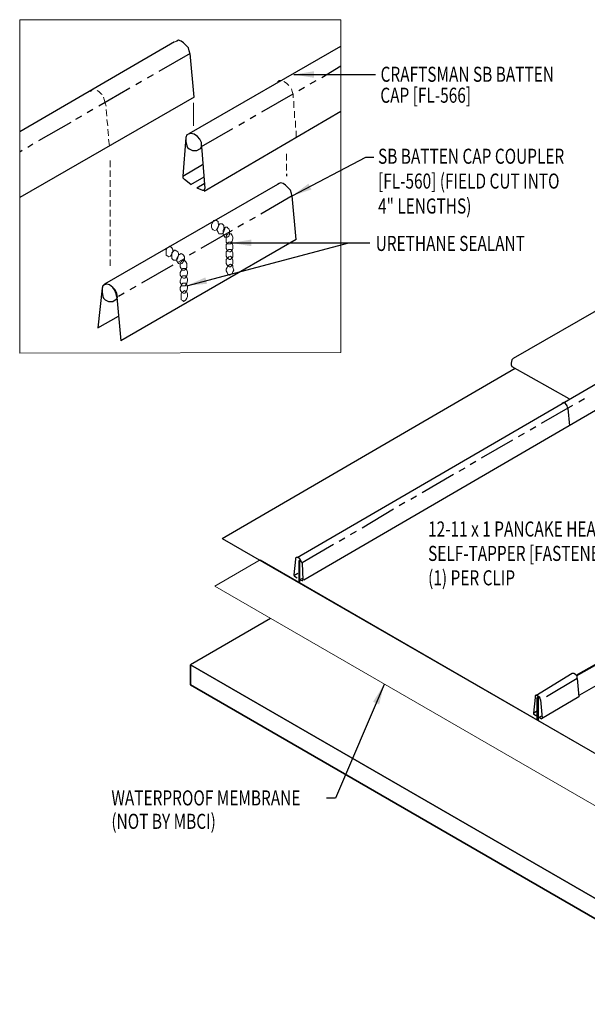
# Model space of a CAD drawing. Units: inches. Extents: x 4.5 to 40.6, y 12.5 to 63.3.
# Drawn here: x 4.5 to 18.6, y 12.5 to 37 of the extents above; entities that cross this region are included whole.
import ezdxf

# ---------------------------------------------------------------- set-up
doc = ezdxf.new("R2010")
doc.units = ezdxf.units.IN
doc.header["$MEASUREMENT"] = 0
for name, color, linetype in [('PANEL', 11, 'Continuous'), ('TEXT', 2, 'Continuous'), ('THERMAL', 251, 'Continuous'), ('WOOD', 3, 'Continuous')]:
    doc.layers.add(name, color=color, linetype=linetype)
doc.styles.add('TEXT', font='SIMPLEX', dxfattribs={"width": 0.75, "height": 6})
doc.styles.add('TEXT1', font='ROMANS.shx', dxfattribs={"width": 0.75, "height": 0.375})
doc.dimstyles.new('DETAIL$7', dxfattribs={"dimscale": 4, "dimtxt": 6, "dimasz": 0.125, "dimexe": 0.0625, "dimexo": 0.125, "dimgap": 0.0625, "dimtad": 1, "dimdec": 5, "dimzin": 3, "dimdsep": 46, "dimlunit": 4, "dimtxsty": 'TEXT', "dimblk": 'ARCHTICK', "dimcen": 0.0625, "dimclrd": 7, "dimclre": 7, "dimclrt": 2, "dimadec": 0, "dimazin": 0, "dimtfac": 0.666667, "dimtdec": 5, "dimtmove": 0, "dimatfit": 3, "dimfxl": 0, "dimfrac": 2, "dimtolj": 1, "dimtzin": 3, "dimarcsym": 0})

# ---------------------------------------------------------------- blocks, each defined once
blk = doc.blocks.new('_ArchTick')
at = {"color": 0, "linetype": 'ByBlock', "const_width": 0.15}
blk.add_lwpolyline([(-0.5, -0.5), (0.5, 0.5)], dxfattribs=at)
blk = doc.blocks.new('FD-F13A')
at = {"layer": 'TEXT', "style": 'TEXT1', "width": 0.75}
for s, p in [('12-11 x 1 PANCAKE HEAD', (0.0047, -0.0408)), ('SELF-TAPPER [FASTENER #13A]', (0.0047, -0.1926))]:
    blk.add_text(s, height=0.09375, dxfattribs=at).set_placement(p)
blk.add_attdef('(QUANTITY)', (0.0047, -0.3444), '', height=0.0938, dxfattribs=at)

msp = doc.modelspace()

# ---------------------------------------------------------------- linework, layer by layer
at = {"color": 7, "lineweight": 0}
for p, q in [((12.47094, 36.98169), (4.47768, 36.98169)), ((4.47768, 36.98169), (4.47768, 28.681)), ((12.47094, 28.70149), (12.47094, 36.98169)), ((10.93378, 35.46502), (10.89279, 35.42403)), ((10.99527, 35.46502), (10.93378, 35.46502)), ((11.11824, 35.40354), (11.05675, 35.44453)), ((11.17973, 35.34205), (11.11824, 35.40354)), ((11.17973, 35.34205), (11.17973, 35.34205)), ((6.28129, 35.23957), (6.2403, 35.19858)), ((6.32228, 35.26007), (6.28129, 35.23957)), ((6.44525, 35.19858), (6.40426, 35.21908)), ((6.50674, 35.13709), (6.44525, 35.19858)), ((6.52724, 35.1166), (6.50674, 35.13709)), ((6.58872, 34.97313), (6.56823, 35.05511)), ((11.26171, 35.19858), (11.24121, 35.26007)), ((11.2822, 35.1166), (11.26171, 35.19858)), ((11.2822, 35.03462), (11.2822, 35.13709)), ((6.60922, 34.89115), (6.58872, 34.97313)), ((6.62971, 34.82966), (6.60922, 34.91164)), ((8.80224, 34.33777), (8.80224, 34.91164)), ((11.3027, 34.78867), (11.3027, 34.95263)), ((6.65021, 34.58371), (6.62971, 34.74768)), ((11.32319, 34.54272), (11.32319, 34.70669)), ((6.6707, 34.33777), (6.65021, 34.50173)), ((11.34369, 34.29678), (11.34369, 34.46074)), ((6.6912, 34.09182), (6.6707, 34.25579)), ((11.36419, 34.05083), (11.36419, 34.21479)), ((6.7117, 33.84587), (6.6912, 34.00984)), ((11.11824, 33.64092), (11.11824, 33.47695)), ((6.73219, 33.31299), (6.73219, 33.47695)), ((11.11824, 33.39497), (11.11824, 33.23101)), ((6.73219, 33.06704), (6.73219, 33.23101)), ((6.73219, 32.8211), (6.73219, 32.98506)), ((6.73219, 32.57515), (6.73219, 32.73912)), ((6.73219, 32.3292), (6.73219, 32.49317)), ((6.73219, 32.08326), (6.73219, 32.24722)), ((6.73219, 31.83731), (6.73219, 32.00128)), ((6.73219, 31.59136), (6.73219, 31.75533)), ((6.73219, 31.34542), (6.73219, 31.50938)), ((6.73219, 31.09947), (6.73219, 31.26344)), ((6.73219, 30.85352), (6.73219, 31.01749)), ((8.57679, 31.03798), (8.43332, 30.956)), ((4.47768, 28.681), (12.47094, 28.70149)), ((12.47094, 28.70149), (12.47094, 28.70149)), ((12.47094, 28.70149), (12.47094, 28.70149))]:
    msp.add_line(p, q, dxfattribs=at)
at = {"color": 253, "lineweight": 0}
for p, q in [((9.25314, 31.8783), (9.27364, 31.91929)), ((9.25314, 31.81682), (9.25314, 31.8783)), ((9.25314, 31.8783), (9.25314, 31.8783)), ((9.27364, 31.91929), (9.29413, 31.96028)), ((9.29413, 31.96028), (9.31463, 31.98078)), ((9.31463, 31.98078), (9.35562, 32.00128)), ((9.35562, 32.00128), (9.35562, 32.00128)), ((9.35562, 32.00128), (9.37612, 31.98078)), ((9.37612, 31.98078), (9.41711, 31.96028)), ((9.41711, 31.96028), (9.41711, 31.91929)), ((9.41711, 31.91929), (9.4376, 31.85781)), ((9.41711, 31.83731), (9.4376, 31.8783)), ((9.4376, 31.85781), (9.41711, 31.81682)), ((9.4376, 31.8783), (9.4581, 31.8988)), ((9.4376, 31.85781), (9.4376, 31.85781)), ((9.4376, 31.85781), (9.4376, 31.85781)), ((9.4376, 31.85781), (9.4376, 31.85781)), ((9.4581, 31.8988), (9.49909, 31.8988)), ((9.49909, 31.8988), (9.49909, 31.8988)), ((9.49909, 31.8988), (9.51959, 31.8988)), ((9.51959, 31.8988), (9.56058, 31.85781)), ((9.56058, 31.85781), (9.56058, 31.81682)), ((9.27364, 31.77582), (9.25314, 31.81682)), ((9.29413, 31.75533), (9.27364, 31.77582)), ((9.33513, 31.73483), (9.29413, 31.75533)), ((9.37612, 31.75533), (9.33513, 31.73483)), ((9.33513, 31.73483), (9.33513, 31.73483)), ((9.39661, 31.77582), (9.37612, 31.75533)), ((9.39661, 31.77582), (9.41711, 31.83731)), ((9.41711, 31.81682), (9.39661, 31.77582)), ((9.39661, 31.73483), (9.39661, 31.77582)), ((9.39661, 31.77582), (9.39661, 31.77582)), ((9.41711, 31.69384), (9.39661, 31.73483)), ((9.4376, 31.65285), (9.41711, 31.69384)), ((9.47859, 31.65285), (9.4376, 31.65285)), ((9.51959, 31.65285), (9.47859, 31.65285)), ((9.47859, 31.65285), (9.47859, 31.65285)), ((9.54008, 31.67335), (9.51959, 31.65285)), ((9.54008, 31.73483), (9.56058, 31.77582)), ((9.54008, 31.69384), (9.54008, 31.73483)), ((9.56058, 31.71434), (9.54008, 31.67335)), ((9.54008, 31.65285), (9.54008, 31.69384)), ((9.54008, 31.69384), (9.54008, 31.69384)), ((9.56058, 31.61186), (9.54008, 31.65285)), ((9.56058, 31.81682), (9.58107, 31.77582)), ((9.56058, 31.77582), (9.60157, 31.81682)), ((9.58107, 31.77582), (9.56058, 31.71434)), ((9.58107, 31.57087), (9.56058, 31.61186)), ((9.58107, 31.77582), (9.58107, 31.77582)), ((9.58107, 31.77582), (9.58107, 31.77582)), ((9.58107, 31.77582), (9.58107, 31.77582)), ((9.60157, 31.81682), (9.64256, 31.81682)), ((9.62206, 31.59136), (9.64256, 31.63236)), ((9.64256, 31.81682), (9.64256, 31.81682)), ((9.64256, 31.81682), (9.66305, 31.79632)), ((9.64256, 31.63236), (9.68355, 31.65285)), ((9.66305, 31.79632), (9.68355, 31.77582)), ((9.68355, 31.77582), (9.70405, 31.73483)), ((9.68355, 31.65285), (9.70405, 31.65285)), ((9.70405, 31.63236), (9.68355, 31.59136)), ((9.70405, 31.73483), (9.70405, 31.67335)), ((9.70405, 31.67335), (9.70405, 31.67335)), ((9.70405, 31.67335), (9.70405, 31.63236)), ((9.70405, 31.67335), (9.70405, 31.67335)), ((9.70405, 31.67335), (9.70405, 31.67335)), ((9.70405, 31.65285), (9.70405, 31.65285)), ((9.70405, 31.65285), (9.74504, 31.65285)), ((9.74504, 31.65285), (9.76553, 31.61186)), ((9.76553, 31.61186), (9.78603, 31.57087)), ((9.62206, 31.57087), (9.58107, 31.57087)), ((9.62206, 31.52988), (9.62206, 31.59136)), ((9.64256, 31.57087), (9.62206, 31.57087)), ((9.62206, 31.57087), (9.62206, 31.57087)), ((9.62206, 31.48889), (9.62206, 31.52988)), ((9.62206, 31.52988), (9.62206, 31.52988)), ((9.62206, 31.4479), (9.62206, 31.48889)), ((9.66305, 31.4069), (9.62206, 31.4479)), ((9.62206, 31.38641), (9.66305, 31.4274)), ((9.62206, 31.34542), (9.62206, 31.38641)), ((9.68355, 31.59136), (9.64256, 31.57087)), ((9.66305, 31.4274), (9.68355, 31.4479)), ((9.68355, 31.4069), (9.66305, 31.4069)), ((9.68355, 31.4479), (9.72454, 31.4479)), ((9.72454, 31.4069), (9.68355, 31.4069)), ((9.68355, 31.4069), (9.68355, 31.4069)), ((9.72454, 31.4479), (9.72454, 31.4479)), ((9.72454, 31.4479), (9.74504, 31.4479)), ((9.74504, 31.4274), (9.72454, 31.4069)), ((9.76553, 31.46839), (9.74504, 31.4274)), ((9.74504, 31.4479), (9.76553, 31.4069)), ((9.78603, 31.52988), (9.76553, 31.46839)), ((9.76553, 31.4069), (9.78603, 31.36591)), ((9.78603, 31.57087), (9.78603, 31.52988)), ((9.78603, 31.52988), (9.78603, 31.52988)), ((9.78603, 31.52988), (9.78603, 31.52988)), ((9.78603, 31.52988), (9.78603, 31.52988)), ((9.78603, 31.36591), (9.78603, 31.32492)), ((8.12589, 31.26344), (8.14638, 31.30443)), ((8.12589, 31.22244), (8.12589, 31.26344)), ((8.12589, 31.16096), (8.12589, 31.22244)), ((8.12589, 31.22244), (8.12589, 31.22244)), ((8.12589, 31.11997), (8.12589, 31.16096)), ((8.16688, 31.09947), (8.12589, 31.11997)), ((8.14638, 31.30443), (8.18738, 31.32492)), ((8.18738, 31.32492), (8.20787, 31.34542)), ((8.20787, 31.34542), (8.20787, 31.34542)), ((8.20787, 31.34542), (8.24886, 31.32492)), ((8.24886, 31.11997), (8.22837, 31.09947)), ((8.24886, 31.32492), (8.26936, 31.30443)), ((8.26936, 31.16096), (8.24886, 31.11997)), ((8.26936, 31.30443), (8.28985, 31.26344)), ((8.26936, 31.18145), (8.28985, 31.20195)), ((8.28985, 31.20195), (8.26936, 31.16096)), ((8.26936, 31.11997), (8.26936, 31.18145)), ((8.26936, 31.07898), (8.26936, 31.11997)), ((8.26936, 31.11997), (8.26936, 31.11997)), ((8.28985, 31.26344), (8.28985, 31.20195)), ((8.28985, 31.20195), (8.33084, 31.24294)), ((8.28985, 31.20195), (8.28985, 31.20195)), ((8.28985, 31.20195), (8.28985, 31.20195)), ((8.28985, 31.20195), (8.28985, 31.20195)), ((8.33084, 31.24294), (8.35134, 31.24294)), ((8.35134, 31.24294), (8.35134, 31.24294)), ((8.35134, 31.24294), (8.39233, 31.22244)), ((8.39233, 31.22244), (8.41283, 31.20195)), ((8.41283, 31.20195), (8.43332, 31.16096)), ((8.43332, 31.11997), (8.41283, 31.05848)), ((8.41283, 31.07898), (8.43332, 31.11997)), ((8.43332, 31.16096), (8.43332, 31.11997)), ((8.43332, 31.11997), (8.45382, 31.14046)), ((8.43332, 31.11997), (8.43332, 31.11997)), ((8.43332, 31.11997), (8.43332, 31.11997)), ((8.43332, 31.11997), (8.43332, 31.11997)), ((8.45382, 31.14046), (8.49481, 31.16096)), ((8.49481, 31.16096), (8.49481, 31.16096)), ((8.49481, 31.16096), (8.5358, 31.14046)), ((8.5358, 31.14046), (8.5563, 31.11997)), ((8.5563, 31.11997), (8.57679, 31.07898)), ((9.62206, 31.28393), (9.62206, 31.34542)), ((9.62206, 31.34542), (9.62206, 31.34542)), ((9.64256, 31.24294), (9.62206, 31.28393)), ((9.62206, 31.20195), (9.66305, 31.24294)), ((9.62206, 31.16096), (9.62206, 31.20195)), ((9.62206, 31.09947), (9.62206, 31.16096)), ((9.62206, 31.16096), (9.62206, 31.16096)), ((9.66305, 31.22244), (9.64256, 31.24294)), ((9.66305, 31.24294), (9.68355, 31.26344)), ((9.70405, 31.20195), (9.66305, 31.22244)), ((9.68355, 31.26344), (9.72454, 31.26344)), ((9.72454, 31.20195), (9.70405, 31.20195)), ((9.70405, 31.20195), (9.70405, 31.20195)), ((9.72454, 31.26344), (9.72454, 31.26344)), ((9.72454, 31.26344), (9.74504, 31.26344)), ((9.76553, 31.24294), (9.72454, 31.20195)), ((9.74504, 31.26344), (9.76553, 31.22244)), ((9.78603, 31.28393), (9.76553, 31.24294)), ((9.76553, 31.22244), (9.78603, 31.18145)), ((9.78603, 31.32492), (9.78603, 31.32492)), ((9.78603, 31.32492), (9.78603, 31.28393)), ((9.78603, 31.32492), (9.78603, 31.32492)), ((9.78603, 31.32492), (9.78603, 31.32492)), ((9.78603, 31.18145), (9.78603, 31.14046)), ((9.78603, 31.14046), (9.78603, 31.14046)), ((9.78603, 31.14046), (9.78603, 31.07898)), ((9.78603, 31.14046), (9.78603, 31.14046)), ((9.78603, 31.14046), (9.78603, 31.14046)), ((8.18738, 31.07898), (8.16688, 31.09947)), ((8.22837, 31.09947), (8.18738, 31.07898)), ((8.18738, 31.07898), (8.18738, 31.07898)), ((8.26936, 31.03798), (8.26936, 31.07898)), ((8.31035, 30.99699), (8.26936, 31.03798)), ((8.33084, 30.99699), (8.31035, 30.99699)), ((8.37184, 30.99699), (8.33084, 30.99699)), ((8.33084, 30.99699), (8.33084, 30.99699)), ((8.39233, 31.01749), (8.37184, 30.99699)), ((8.39233, 31.03798), (8.41283, 31.07898)), ((8.41283, 31.05848), (8.39233, 31.01749)), ((8.39233, 30.9765), (8.39233, 31.03798)), ((8.39233, 31.03798), (8.39233, 31.03798)), ((8.41283, 30.93551), (8.39233, 30.9765)), ((8.43332, 30.91501), (8.41283, 30.93551)), ((8.47431, 30.89452), (8.43332, 30.91501)), ((8.47431, 30.93551), (8.49481, 30.956)), ((8.47431, 30.87402), (8.47431, 30.93551)), ((8.5153, 30.91501), (8.47431, 30.89452)), ((8.47431, 30.89452), (8.47431, 30.89452)), ((8.47431, 30.83303), (8.47431, 30.87402)), ((8.47431, 30.87402), (8.47431, 30.87402)), ((8.49481, 30.956), (8.5358, 30.99699)), ((8.5358, 30.93551), (8.5153, 30.91501)), ((8.5358, 30.99699), (8.57679, 30.99699)), ((8.5563, 30.9765), (8.5358, 30.93551)), ((8.57679, 31.01749), (8.5563, 30.9765)), ((8.57679, 31.07898), (8.57679, 31.01749)), ((8.57679, 31.01749), (8.57679, 31.01749)), ((8.57679, 31.01749), (8.57679, 31.01749)), ((8.57679, 31.01749), (8.57679, 31.01749)), ((8.57679, 30.99699), (8.57679, 30.99699)), ((8.57679, 30.99699), (8.59729, 30.9765)), ((8.59729, 30.9765), (8.61778, 30.956)), ((8.61778, 30.956), (8.63828, 30.91501)), ((8.63828, 30.91501), (8.63828, 30.87402)), ((8.63828, 30.87402), (8.63828, 30.87402)), ((8.63828, 30.87402), (8.63828, 30.81253)), ((8.63828, 30.87402), (8.63828, 30.87402)), ((8.63828, 30.87402), (8.63828, 30.87402)), ((9.64256, 31.05848), (9.62206, 31.09947)), ((9.62206, 31.01749), (9.66305, 31.05848)), ((9.62206, 30.9765), (9.62206, 31.01749)), ((9.62206, 30.91501), (9.62206, 30.9765)), ((9.62206, 30.9765), (9.62206, 30.9765)), ((9.64256, 30.87402), (9.62206, 30.91501)), ((9.66305, 31.03798), (9.64256, 31.05848)), ((9.66305, 30.85352), (9.64256, 30.87402)), ((9.66305, 31.05848), (9.68355, 31.07898)), ((9.70405, 31.01749), (9.66305, 31.03798)), ((9.66305, 30.85352), (9.68355, 30.87402)), ((9.68355, 31.07898), (9.72454, 31.09947)), ((9.68355, 30.87402), (9.72454, 30.89452)), ((9.72454, 31.01749), (9.70405, 31.01749)), ((9.70405, 31.01749), (9.70405, 31.01749)), ((9.72454, 31.09947), (9.72454, 31.09947)), ((9.72454, 31.09947), (9.74504, 31.07898)), ((9.76553, 31.05848), (9.72454, 31.01749)), ((9.72454, 30.89452), (9.72454, 30.89452)), ((9.72454, 30.89452), (9.76553, 30.87402)), ((9.76553, 30.87402), (9.72454, 30.83303)), ((9.74504, 31.07898), (9.76553, 31.03798)), ((9.78603, 31.07898), (9.76553, 31.05848)), ((9.76553, 31.03798), (9.78603, 30.99699)), ((9.78603, 30.91501), (9.76553, 30.87402)), ((9.76553, 30.87402), (9.78603, 30.85352)), ((9.78603, 30.99699), (9.78603, 30.956)), ((9.78603, 30.956), (9.78603, 30.956)), ((9.78603, 30.956), (9.78603, 30.91501)), ((9.78603, 30.956), (9.78603, 30.956)), ((9.78603, 30.956), (9.78603, 30.956)), ((8.49481, 30.79204), (8.47431, 30.83303)), ((8.47431, 30.68956), (8.49481, 30.73055)), ((8.47431, 30.62807), (8.47431, 30.68956)), ((8.47431, 30.68956), (8.47431, 30.68956)), ((8.5153, 30.75105), (8.49481, 30.79204)), ((8.49481, 30.73055), (8.5153, 30.77154)), ((8.5153, 30.77154), (8.5358, 30.79204)), ((8.5563, 30.75105), (8.5153, 30.75105)), ((8.5358, 30.79204), (8.57679, 30.79204)), ((8.57679, 30.75105), (8.5563, 30.75105)), ((8.5563, 30.75105), (8.5563, 30.75105)), ((8.57679, 30.79204), (8.57679, 30.79204)), ((8.57679, 30.79204), (8.61778, 30.79204)), ((8.61778, 30.77154), (8.57679, 30.75105)), ((8.63828, 30.81253), (8.61778, 30.77154)), ((8.61778, 30.79204), (8.63828, 30.75105)), ((8.63828, 30.75105), (8.65877, 30.71006)), ((8.65877, 30.66906), (8.63828, 30.60758)), ((8.65877, 30.71006), (8.65877, 30.66906)), ((8.65877, 30.66906), (8.65877, 30.66906)), ((8.65877, 30.66906), (8.65877, 30.66906)), ((8.65877, 30.66906), (8.65877, 30.66906)), ((9.62206, 30.77154), (9.64256, 30.81253)), ((9.62206, 30.73055), (9.62206, 30.77154)), ((9.62206, 30.77154), (9.62206, 30.77154)), ((9.64256, 30.68956), (9.62206, 30.73055)), ((9.64256, 30.81253), (9.66305, 30.85352)), ((9.66305, 30.64857), (9.64256, 30.68956)), ((9.70405, 30.83303), (9.66305, 30.85352)), ((9.70405, 30.62807), (9.66305, 30.64857)), ((9.72454, 30.83303), (9.70405, 30.83303)), ((9.70405, 30.83303), (9.70405, 30.83303)), ((9.74504, 30.64857), (9.70405, 30.62807)), ((9.76553, 30.66906), (9.74504, 30.64857)), ((9.78603, 30.71006), (9.76553, 30.66906)), ((9.78603, 30.85352), (9.78603, 30.81253)), ((9.78603, 30.81253), (9.80652, 30.75105)), ((9.80652, 30.75105), (9.78603, 30.71006)), ((9.80652, 30.75105), (9.80652, 30.75105)), ((9.80652, 30.75105), (9.80652, 30.75105)), ((9.80652, 30.75105), (9.80652, 30.75105)), ((8.49481, 30.58708), (8.47431, 30.62807)), ((8.47431, 30.4846), (8.49481, 30.54609)), ((8.47431, 30.44361), (8.47431, 30.4846)), ((8.47431, 30.4846), (8.47431, 30.4846)), ((8.49481, 30.40262), (8.47431, 30.44361)), ((8.49481, 30.54609), (8.5153, 30.58708)), ((8.5153, 30.56659), (8.49481, 30.58708)), ((8.49481, 30.36163), (8.5153, 30.40262)), ((8.5153, 30.36163), (8.49481, 30.40262)), ((8.5153, 30.58708), (8.5358, 30.60758)), ((8.5563, 30.54609), (8.5153, 30.56659)), ((8.5153, 30.40262), (8.5358, 30.42312)), ((8.5358, 30.60758), (8.57679, 30.60758)), ((8.5358, 30.42312), (8.57679, 30.42312)), ((8.59729, 30.54609), (8.5563, 30.54609)), ((8.5563, 30.54609), (8.5563, 30.54609)), ((8.57679, 30.60758), (8.57679, 30.60758)), ((8.57679, 30.60758), (8.61778, 30.60758)), ((8.57679, 30.42312), (8.57679, 30.42312)), ((8.57679, 30.42312), (8.61778, 30.42312)), ((8.61778, 30.58708), (8.59729, 30.54609)), ((8.61778, 30.60758), (8.63828, 30.56659)), ((8.63828, 30.60758), (8.61778, 30.58708)), ((8.61778, 30.42312), (8.63828, 30.38213)), ((8.63828, 30.42312), (8.61778, 30.38213)), ((8.63828, 30.56659), (8.65877, 30.5256)), ((8.65877, 30.4846), (8.63828, 30.42312)), ((8.65877, 30.5256), (8.65877, 30.4846)), ((8.65877, 30.4846), (8.65877, 30.4846)), ((8.65877, 30.4846), (8.65877, 30.4846)), ((8.65877, 30.4846), (8.65877, 30.4846)), ((9.70405, 30.62807), (9.70405, 30.62807)), ((8.47431, 30.32064), (8.49481, 30.36163)), ((8.47431, 30.25915), (8.47431, 30.32064)), ((8.47431, 30.32064), (8.47431, 30.32064)), ((8.49481, 30.21816), (8.47431, 30.25915)), ((8.5153, 30.19767), (8.49481, 30.21816)), ((8.49481, 30.15668), (8.5153, 30.19767)), ((8.49481, 30.11568), (8.49481, 30.15668)), ((8.5563, 30.36163), (8.5153, 30.36163)), ((8.5153, 30.19767), (8.5563, 30.21816)), ((8.5563, 30.17717), (8.5153, 30.19767)), ((8.59729, 30.36163), (8.5563, 30.36163)), ((8.5563, 30.36163), (8.5563, 30.36163)), ((8.5563, 30.21816), (8.57679, 30.23866)), ((8.59729, 30.17717), (8.5563, 30.17717)), ((8.5563, 30.17717), (8.5563, 30.17717)), ((8.57679, 30.23866), (8.57679, 30.23866)), ((8.57679, 30.23866), (8.61778, 30.21816)), ((8.61778, 30.38213), (8.59729, 30.36163)), ((8.61778, 30.21816), (8.59729, 30.17717)), ((8.63828, 30.23866), (8.61778, 30.21816)), ((8.61778, 30.21816), (8.63828, 30.19767)), ((8.63828, 30.38213), (8.65877, 30.34114)), ((8.65877, 30.30014), (8.63828, 30.23866)), ((8.63828, 30.19767), (8.65877, 30.15668)), ((8.65877, 30.34114), (8.65877, 30.30014)), ((8.65877, 30.30014), (8.65877, 30.30014)), ((8.65877, 30.30014), (8.65877, 30.30014)), ((8.65877, 30.30014), (8.65877, 30.30014)), ((8.65877, 30.15668), (8.65877, 30.09519)), ((8.49481, 30.0542), (8.49481, 30.11568)), ((8.49481, 30.11568), (8.49481, 30.11568)), ((8.49481, 30.01321), (8.49481, 30.0542)), ((8.5358, 29.99271), (8.49481, 30.01321)), ((8.5563, 29.97222), (8.5358, 29.99271)), ((8.59729, 29.99271), (8.5563, 29.97222)), ((8.5563, 29.97222), (8.5563, 29.97222)), ((8.61778, 30.01321), (8.59729, 29.99271)), ((8.63828, 30.0542), (8.61778, 30.01321)), ((8.65877, 30.09519), (8.63828, 30.0542)), ((8.65877, 30.09519), (8.65877, 30.09519)), ((8.65877, 30.09519), (8.65877, 30.09519)), ((8.65877, 30.09519), (8.65877, 30.09519))]:
    msp.add_line(p, q, dxfattribs=at)
at = {"color": 251, "lineweight": 0}
msp.add_line((21.8989, 16.93705), (10.46238, 23.53661), dxfattribs=at)
at = {"layer": 'PANEL'}
for p, q in [((8.33084, 36.42831), (4.47768, 34.1943)), ((8.39233, 36.44881), (8.35134, 36.42831)), ((8.43332, 36.4693), (8.39233, 36.44881)), ((8.49481, 36.44881), (8.43332, 36.4693)), ((8.5563, 36.40782), (8.49481, 36.44881)), ((8.61778, 36.34633), (8.5563, 36.40782)), ((8.5563, 36.40782), (8.5563, 36.40782)), ((8.67927, 36.28485), (8.61778, 36.34633)), ((8.69976, 36.20286), (8.67927, 36.28485)), ((8.69976, 34.15331), (12.47094, 36.32584)), ((8.72026, 36.14138), (7.94143, 35.69047)), ((8.72026, 36.12088), (8.69976, 36.20286)), ((8.82274, 35.05511), (8.72026, 36.14138)), ((8.72026, 36.12088), (8.72026, 36.12088)), ((11.99955, 35.54701), (12.47094, 35.83394)), ((7.79796, 35.60849), (7.65449, 35.52651)), ((7.51102, 35.44453), (7.36755, 35.36255)), ((11.42567, 35.21908), (11.56914, 35.30106)), ((11.71261, 35.38304), (11.85608, 35.46502)), ((8.82274, 35.05511), (4.47768, 32.55466)), ((7.22408, 35.28056), (6.44525, 34.82966)), ((10.50337, 34.68619), (11.2822, 35.13709)), ((6.01485, 34.58371), (5.87138, 34.50173)), ((6.30178, 34.74768), (6.15832, 34.6657)), ((9.06868, 32.71862), (12.47094, 34.70669)), ((10.21643, 34.52223), (10.3599, 34.60421)), ((5.7484, 34.41975), (4.94908, 33.96885)), ((9.9295, 34.35826), (10.07297, 34.44025)), ((8.63828, 34.11232), (8.61778, 34.05083)), ((8.67927, 34.13281), (8.63828, 34.11232)), ((8.74076, 34.15331), (8.67927, 34.13281)), ((8.82274, 34.13281), (8.74076, 34.15331)), ((8.90472, 34.07133), (8.82274, 34.13281)), ((8.82274, 34.13281), (8.82274, 34.13281)), ((8.96621, 34.00984), (8.90472, 34.07133)), ((9.0072, 33.82538), (9.78603, 34.27628)), ((4.80561, 33.88687), (4.68264, 33.80488)), ((8.61778, 34.05083), (8.5358, 33.08754)), ((8.61778, 34.05083), (8.61778, 34.05083)), ((8.61778, 34.05083), (8.61778, 34.00984)), ((8.61778, 34.00984), (8.61778, 33.94835)), ((8.61778, 33.94835), (8.63828, 33.84587)), ((8.63828, 33.84587), (8.65877, 33.80488)), ((9.0072, 33.92786), (8.96621, 34.00984)), ((8.9867, 33.78439), (9.0072, 33.82538)), ((9.0072, 33.82538), (9.0072, 33.92786)), ((9.0072, 33.82538), (9.08918, 32.78011)), ((9.0072, 33.82538), (9.0072, 33.82538)), ((9.0072, 33.82538), (9.0072, 33.82538)), ((9.0072, 33.82538), (9.0072, 33.82538)), ((4.53917, 33.7229), (4.47768, 33.68191)), ((8.65877, 33.80488), (8.69976, 33.76389)), ((8.69976, 33.76389), (8.69976, 33.76389)), ((8.69976, 33.76389), (8.78175, 33.7229)), ((8.78175, 33.7229), (8.82274, 33.7229)), ((8.82274, 33.7229), (8.88422, 33.7229)), ((8.88422, 33.7229), (8.96621, 33.76389)), ((8.88422, 33.7229), (8.88422, 33.7229)), ((8.96621, 33.76389), (8.9867, 33.78439)), ((8.5358, 33.08754), (9.02769, 33.37448)), ((8.5358, 33.08754), (8.5358, 33.08754)), ((8.5358, 33.08754), (8.5358, 33.04655)), ((11.11824, 33.14903), (11.11824, 33.08754)), ((10.89279, 32.88258), (6.58872, 30.40262)), ((8.5358, 33.04655), (8.57679, 33.00556)), ((8.74076, 32.88258), (8.57679, 33.00556)), ((8.74076, 32.88258), (9.06868, 33.06704)), ((8.88422, 32.8006), (9.06868, 32.90308)), ((10.93378, 32.90308), (10.89279, 32.88258)), ((10.97477, 32.92358), (10.93378, 32.90308)), ((11.03626, 32.90308), (10.97477, 32.92358)), ((11.09774, 32.86209), (11.03626, 32.90308)), ((11.15923, 32.8006), (11.09774, 32.86209)), ((11.09774, 32.86209), (11.09774, 32.86209)), ((16.77501, 28.55802), (24.41985, 32.96457)), ((8.88422, 32.8006), (9.02769, 32.73912)), ((9.02769, 32.73912), (9.02769, 32.73912)), ((9.02769, 32.73912), (9.06868, 32.73912)), ((9.06868, 32.73912), (9.08918, 32.78011)), ((9.06868, 32.73912), (9.06868, 32.73912)), ((11.26171, 32.59565), (10.48288, 32.14474)), ((11.22072, 32.73912), (11.15923, 32.8006)), ((11.24121, 32.65713), (11.22072, 32.73912)), ((11.26171, 32.57515), (11.24121, 32.65713)), ((11.36419, 31.50938), (11.26171, 32.59565)), ((11.26171, 32.57515), (11.26171, 32.57515)), ((10.05247, 31.8988), (9.909, 31.81682)), ((10.33941, 32.06276), (10.19594, 31.98078)), ((9.76553, 31.73483), (8.9867, 31.28393)), ((11.36419, 31.50938), (6.99863, 28.98843)), ((8.84323, 31.20195), (8.69976, 31.11997)), ((8.28985, 30.87402), (7.51102, 30.42312)), ((6.58872, 30.40262), (6.54773, 30.36163)), ((6.65021, 30.40262), (6.58872, 30.38213)), ((6.65021, 30.40262), (6.58872, 30.40262)), ((6.7117, 30.38213), (6.65021, 30.40262)), ((6.7117, 30.38213), (6.65021, 30.40262)), ((6.52724, 30.30014), (6.42476, 29.31636)), ((6.54773, 30.36163), (6.52724, 30.30014)), ((6.54773, 30.36163), (6.52724, 30.30014)), ((6.52724, 30.30014), (6.52724, 30.30014)), ((6.52724, 30.30014), (6.52724, 30.25915)), ((6.52724, 30.25915), (6.52724, 30.19767)), ((6.52724, 30.19767), (6.54773, 30.09519)), ((6.58872, 30.38213), (6.54773, 30.36163)), ((6.79368, 30.32064), (6.7117, 30.38213)), ((6.7117, 30.38213), (6.7117, 30.38213)), ((6.79368, 30.32064), (6.7117, 30.38213)), ((6.7117, 30.38213), (6.7117, 30.38213)), ((6.85516, 30.25915), (6.79368, 30.32064)), ((6.83467, 30.25915), (6.79368, 30.32064)), ((6.87566, 30.15668), (6.83467, 30.25915)), ((6.89616, 30.17717), (6.85516, 30.25915)), ((6.89616, 30.07469), (6.87566, 30.15668)), ((6.91665, 30.07469), (6.89616, 30.17717)), ((7.08062, 30.17717), (6.93715, 30.09519)), ((7.36755, 30.34114), (7.22408, 30.25915)), ((6.54773, 30.09519), (6.56823, 30.0542)), ((6.56823, 30.0542), (6.60922, 30.01321)), ((6.60922, 30.01321), (6.60922, 30.01321)), ((6.60922, 30.01321), (6.6912, 29.97222)), ((6.6912, 29.97222), (6.73219, 29.97222)), ((6.73219, 29.97222), (6.79368, 29.97222)), ((6.79368, 29.97222), (6.85516, 30.01321)), ((6.79368, 29.97222), (6.79368, 29.97222)), ((6.85516, 30.01321), (6.89616, 30.0337)), ((6.89616, 30.0337), (6.91665, 30.07469)), ((6.89616, 30.07469), (6.99863, 28.98843)), ((6.89616, 30.07469), (6.89616, 30.07469)), ((6.91665, 30.07469), (6.91665, 30.07469)), ((6.91665, 30.07469), (6.91665, 30.07469)), ((6.91665, 30.07469), (6.91665, 30.07469)), ((6.42476, 29.31636), (6.93715, 29.6033)), ((16.73402, 28.51703), (16.71352, 28.43505)), ((16.71352, 28.43505), (16.71352, 28.43505)), ((16.71352, 28.43505), (16.71352, 28.39406)), ((16.77501, 28.55802), (16.73402, 28.51703)), ((16.77501, 28.55802), (16.77501, 28.55802)), ((9.51959, 24.0695), (16.816, 28.31208)), ((16.71352, 28.39406), (16.73402, 28.35307)), ((16.73402, 28.35307), (18.14821, 27.55374)), ((11.38468, 23.5981), (19.1115, 28.08663)), ((11.54865, 23.04472), (19.27547, 27.53325)), ((18.02524, 27.45126), (17.98425, 27.43077)), ((18.06623, 27.43077), (18.02524, 27.45126)), ((18.39416, 27.47176), (18.53763, 27.55374)), ((17.47186, 26.93887), (18.25069, 27.38978)), ((18.10722, 27.36928), (18.06623, 27.43077)), ((18.06623, 27.43077), (18.06623, 27.43077)), ((18.12772, 27.30779), (18.10722, 27.36928)), ((18.12772, 27.30779), (18.16871, 26.87739)), ((18.12772, 27.30779), (18.12772, 27.30779)), ((17.18492, 26.77491), (17.32839, 26.85689)), ((15.97568, 26.07806), (16.75451, 26.52896)), ((16.89798, 26.61095), (17.04145, 26.69293)), ((15.68875, 25.9141), (15.83221, 25.99608)), ((15.4223, 25.75013), (15.56577, 25.83212)), ((14.5, 25.21725), (15.27884, 25.66815)), ((14.21307, 25.05328), (14.35654, 25.13527)), ((13.00383, 24.33594), (13.78266, 24.80734)), ((13.92613, 24.88932), (14.0696, 24.9713)), ((9.51959, 24.0695), (21.8989, 16.93705)), ((12.42995, 24.00801), (12.57342, 24.08999)), ((12.71689, 24.17198), (12.86036, 24.25396)), ((11.50765, 23.47513), (12.28648, 23.92603)), ((11.34369, 23.55711), (11.3027, 23.16769)), ((11.36419, 23.5981), (11.34369, 23.5776)), ((11.34369, 23.5776), (11.34369, 23.55711)), ((11.38468, 23.5981), (11.36419, 23.5981)), ((11.42567, 23.5981), (11.38468, 23.5981)), ((11.46666, 23.53661), (11.42567, 23.5981)), ((11.42567, 23.5981), (11.42567, 23.5981)), ((11.42567, 23.51612), (11.46666, 23.53661)), ((11.50765, 23.45463), (11.46666, 23.53661)), ((11.42567, 23.51612), (11.42567, 23.00373)), ((11.44617, 23.49562), (11.46666, 23.49562)), ((11.44617, 23.49562), (11.44617, 22.96274)), ((11.50765, 23.45463), (11.52815, 23.04472)), ((11.50765, 23.45463), (11.50765, 23.45463)), ((11.3027, 23.1472), (11.40518, 23.20868)), ((11.3027, 23.16769), (11.3027, 23.16769)), ((11.3027, 23.16769), (11.32319, 23.1267)), ((11.38468, 23.08571), (11.32319, 23.1267)), ((11.44617, 23.04472), (11.52815, 23.08571)), ((11.44617, 23.04472), (11.50765, 23.02423)), ((11.52815, 23.02423), (11.52815, 23.04472)), ((11.50765, 23.02423), (11.50765, 23.02423)), ((11.50765, 23.02423), (11.52815, 23.02423)), ((11.52815, 23.02423), (11.52815, 23.02423)), ((18.33267, 20.66724), (20.5052, 21.91747)), ((19.5624, 21.34359), (18.33267, 20.64674)), ((19.5624, 20.8312), (18.41465, 20.17534)), ((18.23019, 20.70823), (17.32839, 20.15485)), ((18.35317, 20.58525), (17.59483, 20.13435)), ((18.27119, 20.70823), (18.23019, 20.70823)), ((18.31218, 20.68773), (18.27119, 20.70823)), ((18.35317, 20.64674), (18.31218, 20.68773)), ((18.31218, 20.68773), (18.31218, 20.68773)), ((18.35317, 20.58525), (18.35317, 20.64674)), ((18.35317, 20.58525), (18.39416, 20.13435)), ((18.35317, 20.58525), (18.35317, 20.58525)), ((17.30789, 20.11386), (17.2669, 19.72444)), ((17.32839, 20.17534), (17.30789, 20.15485)), ((17.30789, 20.15485), (17.30789, 20.11386)), ((17.34889, 20.17534), (17.32839, 20.17534)), ((17.36938, 20.15485), (17.34889, 20.17534)), ((17.34889, 20.09336), (17.38988, 20.13435)), ((17.34889, 20.09336), (17.34889, 19.56048)), ((17.43087, 20.11386), (17.36938, 20.15485)), ((17.36938, 20.15485), (17.36938, 20.15485)), ((17.38988, 20.09336), (17.41037, 20.11386)), ((17.38988, 20.09336), (17.38988, 19.53998)), ((17.45136, 20.03187), (17.43087, 20.11386)), ((18.39416, 20.13435), (17.47186, 19.58097)), ((17.49235, 19.60147), (17.45136, 20.05237)), ((17.45136, 20.03187), (17.45136, 20.03187)), ((17.2669, 19.72444), (17.34889, 19.78593)), ((17.2669, 19.72444), (17.2669, 19.72444)), ((17.2669, 19.72444), (17.2669, 19.70395)), ((17.2669, 19.70395), (17.32839, 19.66296)), ((17.32839, 19.66296), (17.34889, 19.68345)), ((17.41037, 19.62196), (17.49235, 19.66296)), ((17.41037, 19.62196), (17.47186, 19.58097))]:
    msp.add_line(p, q, dxfattribs=at)
at = {"layer": 'THERMAL', "color": 251, "lineweight": 0}
for p, q in [((10.46238, 23.53661), (9.33513, 22.88076)), ((9.33513, 22.88076), (21.77592, 15.70731))]:
    msp.add_line(p, q, dxfattribs=at)
at = {"layer": 'THERMAL', "color": 7, "lineweight": 0}
for p in [(10.46238, 23.53661), (21.77592, 15.70731)]:
    msp.add_line(p, (9.33513, 22.88076), dxfattribs=at)
at = {"layer": 'WOOD'}
for p, q in [((10.7255, 22.07906), (8.73322, 20.92887)), ((10.7255, 22.07906), (8.73322, 20.92887)), ((22.49437, 12.98027), (8.73322, 20.92887)), ((8.73322, 20.92887), (22.49437, 12.98027)), ((8.73322, 20.92887), (22.49437, 12.98027)), ((8.73322, 20.4278), (8.73322, 20.92887)), ((8.73322, 20.92887), (8.73322, 20.4278)), ((8.73322, 20.4278), (22.49437, 12.47919)), ((22.49437, 12.47919), (8.73322, 20.4278))]:
    msp.add_line(p, q, dxfattribs=at)

# ---------------------------------------------------------------- block references
at = {"layer": 'TEXT', "xscale": 4, "yscale": 4, "zscale": 4}
msp.add_blockref('FD-F13A', (14.62652, 24.28321), dxfattribs=at).add_auto_attribs({'(QUANTITY)': '(1) PER CLIP'})

# ---------------------------------------------------------------- texts
at = {"layer": 'TEXT', "style": 'TEXT1', "width": 0.75}
for s, p in [('CRAFTSMAN SB BATTEN', (13.46271, 35.43637)), ('CAP [FL-566]', (13.45597, 34.91428)), ('SB BATTEN CAP COUPLER', (13.39955, 33.39644)), ('[FL-560] (FIELD CUT INTO', (13.39955, 32.7786)), ('4" LENGTHS)', (13.39955, 32.15748)), ('URETHANE SEALANT', (13.34106, 31.22655)), ('WATERPROOF MEMBRANE', (6.76098, 17.42833)), ('(NOT BY MBCI)', (6.76057, 16.84548))]:
    msp.add_text(s, height=0.375, dxfattribs=at).set_placement(p)

# ---------------------------------------------------------------- leaders
for points in [[(11.30291, 35.61692), (13.02879, 35.61692), (13.33255, 35.61692)], [(11.26171, 32.59565), (13.093, 33.56026), (13.29202, 33.56026)], [(8.63828, 30.36163), (12.67091, 31.4274), (12.94524, 31.4274)], [(9.74504, 31.4274), (12.67091, 31.4274), (13.19685, 31.4274)], [(13.54897, 20.43504), (12.33689, 17.60713), (12.11296, 17.60713)]]:
    msp.add_leader(points, dimstyle='DETAIL$7', override={"dimgap": 0.0625, "dimtad": 0})

doc.saveas('drawing.dxf')
